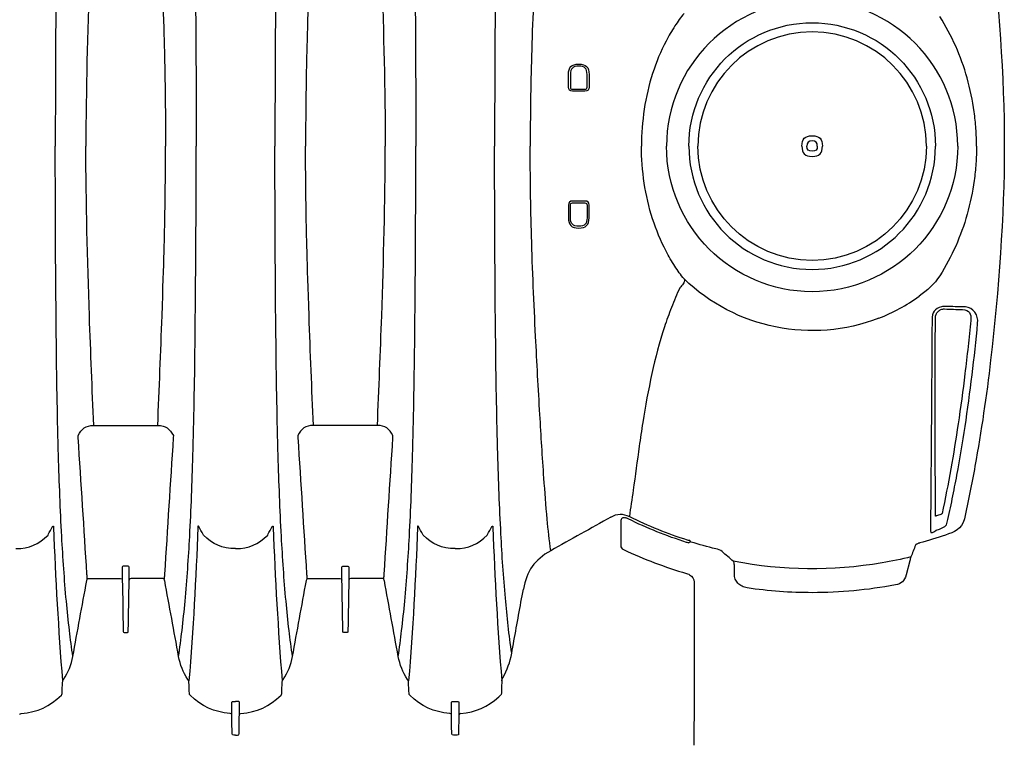
# Model space of a CAD drawing. Units: inches. Extents: x 0 to 550, y 0 to 425.
# Drawn here: x 437 to 455, y 337 to 350 of the extents above; entities that cross this region are included whole.
import ezdxf

# ---------------------------------------------------------------- set-up
doc = ezdxf.new("R2010")
doc.units = ezdxf.units.IN
doc.header["$LTSCALE"] = 50
doc.header["$MEASUREMENT"] = 0
doc.layers.add('pipe', color=7, linetype='Continuous')

# ---------------------------------------------------------------- blocks, each defined once
blk = doc.blocks.new('24 Arc Top View')
at = {"layer": 'pipe'}
for p, q in [((92.666, 97.459), (92.672, 97.795)), ((92.702, 97.829), (92.735, 97.829)), ((92.666, 97.227), (92.666, 97.459)), ((91.887, 96.839), (91.891, 96.96)), ((90.297, 88.406), (90.297, 88.176)), ((90.333, 88.176), (90.333, 88.406)), ((90.637, 88.406), (90.637, 88.176)), ((90.672, 88.176), (90.672, 88.406)), ((90.598, 88.137), (90.372, 88.137)), ((90.372, 88.102), (90.598, 88.102)), ((90.372, 86.102), (90.598, 86.102)), ((90.598, 86.067), (90.372, 86.067)), ((90.297, 85.797), (90.297, 86.027)), ((90.333, 86.027), (90.333, 85.797)), ((90.637, 85.797), (90.637, 86.027)), ((90.672, 86.027), (90.672, 85.797))]:
    blk.add_line(p, q, dxfattribs=at)
for points in [[(88.386, 97.375), (88.386, 97.587), (88.387, 97.8), (88.39, 98.012)], [(92.672, 97.796), (92.672, 97.817), (92.678, 97.829), (92.702, 97.829)], [(92.735, 97.829), (92.735, 97.829), (92.768, 97.829), (92.768, 97.829)], [(92.768, 97.829), (92.792, 97.829), (92.798, 97.817), (92.798, 97.795)], [(92.798, 97.795), (92.8, 97.683), (92.802, 97.571), (92.804, 97.459)], [(96.672, 97.795), (96.67, 97.683), (96.668, 97.571), (96.666, 97.459)], [(96.702, 97.829), (96.678, 97.829), (96.672, 97.817), (96.672, 97.795)], [(96.735, 97.829), (96.735, 97.829), (96.702, 97.829), (96.702, 97.829)], [(96.735, 97.829), (96.735, 97.829), (96.768, 97.829), (96.768, 97.829)], [(96.768, 97.829), (96.792, 97.829), (96.798, 97.817), (96.798, 97.795)], [(96.798, 97.795), (96.8, 97.683), (96.802, 97.571), (96.804, 97.459)], [(88.386, 95.043), (88.386, 95.043), (88.386, 97.375), (88.386, 97.375)], [(92.638, 97.431), (92.36, 97.408), (92.149, 97.316), (91.941, 97.13)], [(92.639, 97.431), (92.658, 97.432), (92.666, 97.44), (92.666, 97.459)], [(92.804, 97.459), (92.804, 97.459), (92.804, 97.227), (92.804, 97.227)], [(92.804, 97.454), (92.808, 97.438), (92.815, 97.432), (92.832, 97.431)], [(92.832, 97.431), (93.129, 97.406), (93.35, 97.306), (93.564, 97.097)], [(96.638, 97.431), (96.341, 97.406), (96.12, 97.306), (95.906, 97.097)], [(96.666, 97.454), (96.662, 97.438), (96.655, 97.432), (96.638, 97.431)], [(96.666, 97.459), (96.666, 97.382), (96.666, 97.304), (96.666, 97.227)], [(96.804, 97.459), (96.804, 97.459), (96.804, 97.227), (96.804, 97.227)], [(96.804, 97.454), (96.808, 97.438), (96.815, 97.432), (96.832, 97.431)], [(96.832, 97.431), (97.129, 97.406), (97.35, 97.306), (97.564, 97.097)], [(100.638, 97.431), (100.34, 97.406), (100.12, 97.306), (99.906, 97.097)], [(100.666, 97.454), (100.662, 97.438), (100.655, 97.432), (100.638, 97.431)], [(92.696, 97.213), (92.683, 97.212), (92.666, 97.206), (92.666, 97.227)], [(92.735, 97.214), (92.722, 97.214), (92.709, 97.214), (92.696, 97.213)], [(92.774, 97.213), (92.761, 97.214), (92.748, 97.214), (92.735, 97.214)], [(92.804, 97.227), (92.804, 97.206), (92.787, 97.212), (92.774, 97.213)], [(96.666, 97.227), (96.666, 97.206), (96.683, 97.212), (96.696, 97.213)], [(96.696, 97.213), (96.709, 97.214), (96.722, 97.214), (96.735, 97.214)], [(96.774, 97.213), (96.761, 97.214), (96.748, 97.214), (96.735, 97.214)], [(96.804, 97.227), (96.804, 97.206), (96.787, 97.212), (96.774, 97.213)], [(91.891, 96.96), (91.893, 96.995), (91.894, 97.031), (91.895, 97.067)], [(91.895, 97.067), (91.896, 97.079), (91.899, 97.088), (91.906, 97.097)], [(91.941, 97.13), (91.929, 97.119), (91.918, 97.108), (91.906, 97.097)], [(93.564, 97.097), (93.571, 97.089), (93.574, 97.081), (93.575, 97.071)], [(93.575, 97.071), (93.578, 97.002), (93.582, 96.933), (93.585, 96.865)], [(95.895, 97.071), (95.892, 97.002), (95.888, 96.933), (95.885, 96.865)], [(95.906, 97.097), (95.899, 97.089), (95.896, 97.081), (95.895, 97.071)], [(97.564, 97.097), (97.571, 97.089), (97.574, 97.081), (97.575, 97.071)], [(97.575, 97.071), (97.578, 97.002), (97.582, 96.933), (97.585, 96.865)], [(99.895, 97.071), (99.892, 97.002), (99.888, 96.933), (99.885, 96.865)], [(99.906, 97.097), (99.899, 97.089), (99.895, 97.081), (99.895, 97.071)], [(91.887, 96.839), (91.886, 96.817), (91.88, 96.799), (91.869, 96.781)], [(92.049, 94.04), (92.014, 94.974), (91.962, 95.907), (91.887, 96.839)], [(93.421, 94.04), (93.456, 94.974), (93.508, 95.907), (93.583, 96.839)], [(93.585, 96.865), (93.586, 96.845), (93.592, 96.828), (93.604, 96.811)], [(95.885, 96.865), (95.884, 96.845), (95.878, 96.828), (95.866, 96.811)], [(96.049, 94.04), (96.014, 94.974), (95.962, 95.907), (95.887, 96.839)], [(97.421, 94.04), (97.456, 94.974), (97.508, 95.907), (97.583, 96.839)], [(97.585, 96.865), (97.586, 96.845), (97.592, 96.828), (97.604, 96.811)], [(99.885, 96.865), (99.884, 96.845), (99.878, 96.828), (99.866, 96.811)], [(100.049, 94.04), (100.014, 94.974), (99.962, 95.907), (99.887, 96.839)], [(91.869, 96.781), (91.788, 96.64), (91.734, 96.498), (91.706, 96.337)], [(93.604, 96.811), (93.69, 96.682), (93.744, 96.549), (93.772, 96.396)], [(95.866, 96.811), (95.78, 96.682), (95.726, 96.549), (95.698, 96.396)], [(97.604, 96.811), (97.69, 96.682), (97.744, 96.549), (97.772, 96.396)], [(99.866, 96.811), (99.78, 96.682), (99.726, 96.549), (99.698, 96.396)], [(91.706, 96.337), (91.693, 96.262), (91.68, 96.186), (91.666, 96.11)], [(91.706, 96.337), (91.754, 96.003), (91.791, 95.669), (91.821, 95.333)], [(93.772, 96.396), (93.749, 96.237), (93.728, 96.079), (93.71, 95.92)], [(93.772, 96.396), (93.856, 95.935), (93.941, 95.474), (94.025, 95.013)], [(95.698, 96.396), (95.614, 95.935), (95.529, 95.474), (95.445, 95.013)], [(95.698, 96.396), (95.721, 96.237), (95.742, 96.079), (95.76, 95.92)], [(97.772, 96.396), (97.749, 96.237), (97.729, 96.079), (97.71, 95.92)], [(97.772, 96.396), (97.856, 95.935), (97.94, 95.474), (98.025, 95.013)], [(99.698, 96.396), (99.614, 95.935), (99.529, 95.474), (99.445, 95.013)], [(99.698, 96.396), (99.721, 96.237), (99.742, 96.079), (99.76, 95.92)], [(91.666, 96.11), (91.609, 95.797), (91.551, 95.483), (91.494, 95.17)], [(94.689, 95.94), (94.689, 95.95), (94.692, 95.958), (94.704, 95.958)], [(94.689, 95.929), (94.689, 95.929), (94.689, 95.94), (94.689, 95.94)], [(94.689, 95.918), (94.689, 95.918), (94.689, 95.929), (94.689, 95.929)], [(94.704, 95.958), (94.704, 95.958), (94.735, 95.958), (94.735, 95.958)], [(94.735, 95.958), (94.735, 95.958), (94.766, 95.958), (94.766, 95.958)], [(94.766, 95.958), (94.779, 95.958), (94.781, 95.95), (94.781, 95.94)], [(94.781, 95.94), (94.781, 95.94), (94.781, 95.929), (94.781, 95.929)], [(94.781, 95.929), (94.781, 95.929), (94.781, 95.918), (94.781, 95.918)], [(98.704, 95.958), (98.691, 95.958), (98.689, 95.95), (98.689, 95.94)], [(98.689, 95.94), (98.689, 95.94), (98.689, 95.929), (98.689, 95.929)], [(98.689, 95.929), (98.689, 95.929), (98.689, 95.918), (98.689, 95.918)], [(98.735, 95.958), (98.735, 95.958), (98.704, 95.958), (98.704, 95.958)], [(98.766, 95.958), (98.766, 95.958), (98.735, 95.958), (98.735, 95.958)], [(98.781, 95.94), (98.781, 95.95), (98.778, 95.958), (98.766, 95.958)], [(98.781, 95.929), (98.781, 95.929), (98.781, 95.94), (98.781, 95.94)], [(98.781, 95.918), (98.781, 95.918), (98.781, 95.929), (98.781, 95.929)], [(93.71, 95.92), (93.689, 95.742), (93.67, 95.564), (93.654, 95.387)], [(94.673, 94.998), (94.678, 95.304), (94.684, 95.611), (94.689, 95.918)], [(94.781, 95.918), (94.786, 95.611), (94.792, 95.304), (94.797, 94.998)], [(95.76, 95.92), (95.781, 95.742), (95.8, 95.564), (95.816, 95.387)], [(97.71, 95.92), (97.689, 95.742), (97.67, 95.564), (97.654, 95.387)], [(98.689, 95.918), (98.684, 95.611), (98.678, 95.304), (98.673, 94.998)], [(98.797, 94.998), (98.791, 95.304), (98.786, 95.611), (98.781, 95.918)], [(99.76, 95.92), (99.781, 95.742), (99.8, 95.564), (99.816, 95.387)], [(91.821, 95.333), (91.856, 94.943), (91.882, 94.553), (91.902, 94.162)], [(93.654, 95.387), (93.618, 94.994), (93.591, 94.601), (93.57, 94.207)], [(95.816, 95.387), (95.852, 94.994), (95.879, 94.601), (95.9, 94.207)], [(97.654, 95.387), (97.618, 94.994), (97.591, 94.601), (97.57, 94.207)], [(99.816, 95.387), (99.852, 94.994), (99.879, 94.601), (99.9, 94.207)], [(84.525, 94.91), (84.555, 95.02), (84.609, 95.069), (84.72, 95.091)], [(87.421, 95.146), (87.437, 95.144), (87.452, 95.14), (87.468, 95.135)], [(87.468, 95.135), (87.483, 95.13), (87.498, 95.124), (87.512, 95.117)], [(87.512, 95.117), (87.539, 95.102), (87.565, 95.083), (87.586, 95.061)], [(87.586, 95.061), (87.606, 95.038), (87.623, 95.012), (87.635, 94.984)], [(88.467, 94.91), (88.409, 94.94), (88.386, 94.977), (88.386, 95.043)], [(90.996, 94.469), (91.293, 94.635), (91.432, 94.838), (91.494, 95.17)], [(84.457, 94.653), (84.457, 94.653), (84.525, 94.91), (84.525, 94.91)], [(87.635, 94.984), (87.646, 94.956), (87.651, 94.926), (87.651, 94.897)], [(87.651, 94.897), (87.651, 94.897), (87.651, 94.729), (87.651, 94.729)], [(88.483, 94.894), (88.48, 94.901), (88.475, 94.906), (88.467, 94.91)], [(88.522, 94.883), (88.509, 94.886), (88.496, 94.89), (88.483, 94.894)], [(89.668, 94.449), (89.296, 94.623), (88.916, 94.767), (88.522, 94.883)], [(94.028, 94.896), (93.976, 94.068), (93.923, 93.239), (93.87, 92.41)], [(94.025, 95.013), (94.026, 95.01), (94.026, 95.007), (94.027, 95.004)], [(94.027, 95.004), (94.032, 94.982), (94.043, 94.974), (94.066, 94.974)], [(94.03, 94.917), (94.03, 94.91), (94.029, 94.903), (94.028, 94.896)], [(94.035, 94.988), (94.034, 94.964), (94.032, 94.941), (94.03, 94.917)], [(94.066, 94.974), (94.066, 94.974), (94.127, 94.974), (94.127, 94.974)], [(94.127, 94.974), (94.127, 94.974), (94.638, 94.974), (94.638, 94.974)], [(94.638, 94.974), (94.66, 94.973), (94.67, 94.982), (94.673, 95.003)], [(94.673, 94.995), (94.673, 94.995), (94.673, 94.998), (94.673, 94.998)], [(94.673, 94.953), (94.673, 94.953), (94.673, 94.995), (94.673, 94.995)], [(94.673, 94.95), (94.673, 94.95), (94.673, 94.953), (94.673, 94.953)], [(94.673, 94.932), (94.673, 94.932), (94.673, 94.95), (94.673, 94.95)], [(94.673, 94.929), (94.673, 94.929), (94.673, 94.932), (94.673, 94.932)], [(94.673, 94.886), (94.673, 94.886), (94.673, 94.929), (94.673, 94.929)], [(94.673, 94.883), (94.673, 94.883), (94.673, 94.886), (94.673, 94.886)], [(94.673, 94.864), (94.673, 94.864), (94.673, 94.883), (94.673, 94.883)], [(94.673, 94.862), (94.673, 94.862), (94.673, 94.864), (94.673, 94.864)], [(94.673, 94.817), (94.673, 94.817), (94.673, 94.862), (94.673, 94.862)], [(94.832, 94.974), (94.81, 94.973), (94.8, 94.982), (94.797, 95.003)], [(94.797, 94.998), (94.797, 94.998), (94.797, 94.995), (94.797, 94.995)], [(94.797, 94.995), (94.797, 94.995), (94.797, 94.953), (94.797, 94.953)], [(94.797, 94.953), (94.797, 94.953), (94.797, 94.95), (94.797, 94.95)], [(94.797, 94.95), (94.797, 94.95), (94.797, 94.932), (94.797, 94.932)], [(94.797, 94.932), (94.797, 94.932), (94.797, 94.929), (94.797, 94.929)], [(94.797, 94.929), (94.797, 94.929), (94.797, 94.886), (94.797, 94.886)], [(94.797, 94.886), (94.797, 94.886), (94.797, 94.883), (94.797, 94.883)], [(94.797, 94.883), (94.797, 94.883), (94.797, 94.864), (94.797, 94.864)], [(94.797, 94.864), (94.797, 94.864), (94.797, 94.862), (94.797, 94.862)], [(94.797, 94.862), (94.797, 94.862), (94.797, 94.817), (94.797, 94.817)], [(95.342, 94.974), (95.342, 94.974), (94.832, 94.974), (94.832, 94.974)], [(95.404, 94.974), (95.404, 94.974), (95.342, 94.974), (95.342, 94.974)], [(95.443, 95.004), (95.438, 94.982), (95.427, 94.974), (95.404, 94.974)], [(95.439, 94.917), (95.438, 94.941), (95.436, 94.964), (95.435, 94.988)], [(95.442, 94.896), (95.441, 94.903), (95.44, 94.91), (95.439, 94.917)], [(95.6, 92.41), (95.547, 93.239), (95.494, 94.068), (95.442, 94.896)], [(95.445, 95.013), (95.444, 95.01), (95.444, 95.007), (95.443, 95.004)], [(97.87, 92.41), (97.923, 93.239), (97.976, 94.068), (98.028, 94.896)], [(98.025, 95.013), (98.026, 95.01), (98.026, 95.007), (98.027, 95.004)], [(98.027, 95.004), (98.032, 94.982), (98.043, 94.974), (98.066, 94.974)], [(98.028, 94.896), (98.029, 94.903), (98.03, 94.91), (98.03, 94.917)], [(98.03, 94.917), (98.032, 94.941), (98.034, 94.964), (98.035, 94.988)], [(98.066, 94.974), (98.066, 94.974), (98.127, 94.974), (98.127, 94.974)], [(98.127, 94.974), (98.127, 94.974), (98.638, 94.974), (98.638, 94.974)], [(98.638, 94.974), (98.66, 94.973), (98.67, 94.982), (98.673, 95.003)], [(98.673, 94.998), (98.673, 94.998), (98.673, 94.995), (98.673, 94.995)], [(98.673, 94.995), (98.673, 94.995), (98.673, 94.953), (98.673, 94.953)], [(98.673, 94.953), (98.673, 94.953), (98.673, 94.95), (98.673, 94.95)], [(98.673, 94.95), (98.673, 94.95), (98.673, 94.932), (98.673, 94.932)], [(98.673, 94.932), (98.673, 94.932), (98.673, 94.929), (98.673, 94.929)], [(98.673, 94.929), (98.673, 94.929), (98.673, 94.886), (98.673, 94.886)], [(98.673, 94.886), (98.673, 94.886), (98.673, 94.883), (98.673, 94.883)], [(98.673, 94.883), (98.673, 94.883), (98.673, 94.864), (98.673, 94.864)], [(98.673, 94.864), (98.673, 94.864), (98.673, 94.862), (98.673, 94.862)], [(98.673, 94.862), (98.673, 94.862), (98.673, 94.817), (98.673, 94.817)], [(98.832, 94.974), (98.81, 94.973), (98.8, 94.982), (98.797, 95.003)], [(98.797, 94.995), (98.797, 94.995), (98.797, 94.998), (98.797, 94.998)], [(98.797, 94.953), (98.797, 94.953), (98.797, 94.995), (98.797, 94.995)], [(98.797, 94.95), (98.797, 94.95), (98.797, 94.953), (98.797, 94.953)], [(98.797, 94.932), (98.797, 94.932), (98.797, 94.95), (98.797, 94.95)], [(98.797, 94.929), (98.797, 94.929), (98.797, 94.932), (98.797, 94.932)], [(98.797, 94.886), (98.797, 94.886), (98.797, 94.929), (98.797, 94.929)], [(98.797, 94.883), (98.797, 94.883), (98.797, 94.886), (98.797, 94.886)], [(98.797, 94.864), (98.797, 94.864), (98.797, 94.883), (98.797, 94.883)], [(98.797, 94.862), (98.797, 94.862), (98.797, 94.864), (98.797, 94.864)], [(98.797, 94.817), (98.797, 94.817), (98.797, 94.862), (98.797, 94.862)], [(99.342, 94.974), (99.342, 94.974), (98.832, 94.974), (98.832, 94.974)], [(99.404, 94.974), (99.404, 94.974), (99.342, 94.974), (99.342, 94.974)], [(99.443, 95.004), (99.437, 94.982), (99.427, 94.974), (99.404, 94.974)], [(99.435, 94.988), (99.436, 94.964), (99.438, 94.941), (99.439, 94.917)], [(99.439, 94.917), (99.44, 94.91), (99.441, 94.903), (99.442, 94.896)], [(99.442, 94.896), (99.494, 94.068), (99.547, 93.239), (99.6, 92.41)], [(99.445, 95.013), (99.444, 95.01), (99.444, 95.007), (99.443, 95.004)], [(84.436, 94.583), (84.61, 94.625), (84.786, 94.661), (84.962, 94.691)], [(84.962, 94.691), (85.88, 94.845), (86.757, 94.835), (87.671, 94.661)], [(87.651, 94.729), (87.651, 94.725), (87.652, 94.722), (87.652, 94.718)], [(87.652, 94.718), (87.652, 94.715), (87.652, 94.711), (87.653, 94.707)], [(87.653, 94.707), (87.654, 94.701), (87.655, 94.694), (87.657, 94.688)], [(87.657, 94.688), (87.659, 94.682), (87.661, 94.677), (87.663, 94.672)], [(87.663, 94.672), (87.665, 94.668), (87.668, 94.664), (87.671, 94.661)], [(94.673, 94.814), (94.673, 94.814), (94.673, 94.817), (94.673, 94.817)], [(94.673, 94.796), (94.673, 94.796), (94.673, 94.814), (94.673, 94.814)], [(94.673, 94.793), (94.673, 94.793), (94.673, 94.796), (94.673, 94.796)], [(94.673, 94.766), (94.673, 94.766), (94.673, 94.793), (94.673, 94.793)], [(94.688, 94.75), (94.676, 94.75), (94.673, 94.756), (94.673, 94.766)], [(94.735, 94.75), (94.735, 94.75), (94.688, 94.75), (94.688, 94.75)], [(94.782, 94.75), (94.782, 94.75), (94.735, 94.75), (94.735, 94.75)], [(94.797, 94.766), (94.797, 94.756), (94.794, 94.75), (94.782, 94.75)], [(94.797, 94.817), (94.797, 94.817), (94.797, 94.814), (94.797, 94.814)], [(94.797, 94.814), (94.797, 94.814), (94.797, 94.796), (94.797, 94.796)], [(94.797, 94.796), (94.797, 94.796), (94.797, 94.793), (94.797, 94.793)], [(94.797, 94.793), (94.797, 94.793), (94.797, 94.766), (94.797, 94.766)], [(98.673, 94.817), (98.673, 94.817), (98.673, 94.814), (98.673, 94.814)], [(98.673, 94.814), (98.673, 94.814), (98.673, 94.796), (98.673, 94.796)], [(98.673, 94.796), (98.673, 94.796), (98.673, 94.793), (98.673, 94.793)], [(98.673, 94.793), (98.673, 94.793), (98.673, 94.766), (98.673, 94.766)], [(98.673, 94.766), (98.673, 94.756), (98.676, 94.75), (98.688, 94.75)], [(98.688, 94.75), (98.688, 94.75), (98.735, 94.75), (98.735, 94.75)], [(98.735, 94.75), (98.735, 94.75), (98.782, 94.75), (98.782, 94.75)], [(98.782, 94.75), (98.794, 94.75), (98.797, 94.756), (98.797, 94.766)], [(98.797, 94.814), (98.797, 94.814), (98.797, 94.817), (98.797, 94.817)], [(98.797, 94.796), (98.797, 94.796), (98.797, 94.814), (98.797, 94.814)], [(98.797, 94.793), (98.797, 94.793), (98.797, 94.796), (98.797, 94.796)], [(98.797, 94.766), (98.797, 94.766), (98.797, 94.793), (98.797, 94.793)], [(84.353, 94.367), (84.381, 94.439), (84.408, 94.512), (84.436, 94.583)], [(84.436, 94.583), (84.444, 94.606), (84.451, 94.63), (84.457, 94.653)], [(87.671, 94.661), (87.74, 94.603), (87.807, 94.544), (87.873, 94.484)], [(83.809, 94.183), (83.963, 94.237), (84.118, 94.285), (84.276, 94.328)], [(84.276, 94.328), (84.28, 94.329), (84.285, 94.331), (84.289, 94.332)], [(84.289, 94.332), (84.294, 94.333), (84.299, 94.335), (84.303, 94.337)], [(84.345, 94.358), (84.347, 94.359), (84.349, 94.361), (84.351, 94.363)], [(84.351, 94.363), (84.352, 94.364), (84.353, 94.366), (84.353, 94.367)], [(87.873, 94.484), (87.908, 94.452), (87.949, 94.444), (87.991, 94.434)], [(87.991, 94.434), (88.143, 94.398), (88.293, 94.357), (88.442, 94.311)], [(88.442, 94.311), (88.462, 94.305), (88.473, 94.31), (88.482, 94.329)], [(88.482, 94.329), (88.486, 94.328), (88.491, 94.327), (88.495, 94.325)], [(88.495, 94.325), (88.504, 94.323), (88.513, 94.32), (88.522, 94.317)], [(88.522, 94.317), (88.887, 94.201), (89.239, 94.06), (89.583, 93.89)], [(89.72, 94.368), (89.72, 94.41), (89.706, 94.432), (89.668, 94.449)], [(89.72, 93.933), (89.72, 93.933), (89.72, 94.368), (89.72, 94.368)], [(89.898, 93.856), (90.265, 94.06), (90.631, 94.264), (90.996, 94.469)], [(90.996, 94.469), (91.021, 94.279), (91.042, 94.087), (91.059, 93.896)], [(92.735, 94.431), (92.491, 94.431), (92.321, 94.352), (92.15, 94.183)], [(92.735, 94.431), (92.979, 94.431), (93.149, 94.352), (93.32, 94.183)], [(96.735, 94.431), (96.491, 94.431), (96.321, 94.352), (96.15, 94.183)], [(96.735, 94.431), (96.979, 94.431), (97.149, 94.352), (97.32, 94.183)], [(100.735, 94.431), (100.491, 94.431), (100.321, 94.352), (100.15, 94.183)], [(83.463, 93.888), (83.508, 94.089), (83.647, 94.127), (83.809, 94.183)], [(84.08, 94.108), (84.085, 94.175), (84.013, 94.116), (83.979, 94.097)], [(88.512, 94.27), (88.485, 94.279), (88.454, 94.273), (88.442, 94.311)], [(89.564, 93.847), (89.223, 94.015), (88.874, 94.155), (88.512, 94.27)], [(91.902, 94.162), (91.928, 93.677), (91.946, 93.192), (91.96, 92.707)], [(92.15, 94.183), (92.135, 94.154), (92.12, 94.126), (92.105, 94.098)], [(93.32, 94.183), (93.335, 94.154), (93.35, 94.126), (93.365, 94.098)], [(93.57, 94.207), (93.544, 93.718), (93.525, 93.227), (93.511, 92.737)], [(95.9, 94.207), (95.926, 93.718), (95.945, 93.227), (95.959, 92.737)], [(96.15, 94.183), (96.135, 94.154), (96.12, 94.126), (96.105, 94.098)], [(97.32, 94.183), (97.335, 94.154), (97.35, 94.126), (97.365, 94.098)], [(97.57, 94.207), (97.544, 93.718), (97.525, 93.227), (97.511, 92.737)], [(99.9, 94.207), (99.926, 93.718), (99.945, 93.227), (99.959, 92.737)], [(100.15, 94.183), (100.135, 94.154), (100.12, 94.126), (100.105, 94.098)], [(83.891, 94.067), (83.84, 94.039), (83.787, 94.023), (83.774, 93.952)], [(83.979, 94.097), (83.95, 94.087), (83.921, 94.078), (83.891, 94.067)], [(84.06, 91.634), (84.066, 92.458), (84.073, 93.283), (84.08, 94.108)], [(92.051, 94.024), (92.049, 94.029), (92.05, 94.034), (92.049, 94.04)], [(92.053, 94.021), (92.052, 94.022), (92.051, 94.023), (92.051, 94.024)], [(92.056, 94.021), (92.055, 94.02), (92.054, 94.021), (92.053, 94.021)], [(92.079, 94.052), (92.075, 94.044), (92.071, 94.037), (92.066, 94.03)], [(92.105, 94.098), (92.097, 94.082), (92.088, 94.067), (92.079, 94.052)], [(93.365, 94.098), (93.373, 94.082), (93.382, 94.067), (93.391, 94.052)], [(93.391, 94.052), (93.395, 94.044), (93.399, 94.037), (93.404, 94.03)], [(93.414, 94.021), (93.415, 94.02), (93.416, 94.021), (93.417, 94.021)], [(93.417, 94.021), (93.418, 94.022), (93.419, 94.023), (93.419, 94.024)], [(93.419, 94.024), (93.421, 94.029), (93.42, 94.034), (93.421, 94.04)], [(96.051, 94.024), (96.049, 94.029), (96.05, 94.034), (96.049, 94.04)], [(96.053, 94.021), (96.052, 94.022), (96.051, 94.023), (96.051, 94.024)], [(96.056, 94.021), (96.055, 94.02), (96.054, 94.021), (96.053, 94.021)], [(96.06, 94.023), (96.059, 94.022), (96.057, 94.021), (96.056, 94.021)], [(96.066, 94.03), (96.064, 94.028), (96.062, 94.026), (96.06, 94.023)], [(96.079, 94.052), (96.075, 94.044), (96.071, 94.037), (96.066, 94.03)], [(96.105, 94.098), (96.097, 94.082), (96.088, 94.067), (96.079, 94.052)], [(97.365, 94.098), (97.373, 94.082), (97.382, 94.067), (97.391, 94.052)], [(97.391, 94.052), (97.395, 94.044), (97.399, 94.037), (97.404, 94.03)], [(97.404, 94.03), (97.406, 94.028), (97.408, 94.026), (97.41, 94.023)], [(97.41, 94.023), (97.411, 94.022), (97.412, 94.021), (97.414, 94.021)], [(97.414, 94.021), (97.415, 94.02), (97.416, 94.021), (97.417, 94.021)], [(97.417, 94.021), (97.418, 94.022), (97.419, 94.023), (97.419, 94.024)], [(97.419, 94.024), (97.421, 94.029), (97.42, 94.034), (97.421, 94.04)], [(100.051, 94.024), (100.049, 94.029), (100.05, 94.034), (100.049, 94.04)], [(100.053, 94.021), (100.052, 94.022), (100.051, 94.023), (100.051, 94.024)], [(100.056, 94.021), (100.055, 94.02), (100.054, 94.021), (100.053, 94.021)], [(100.06, 94.023), (100.059, 94.022), (100.057, 94.021), (100.056, 94.021)], [(100.066, 94.03), (100.064, 94.028), (100.062, 94.026), (100.06, 94.023)], [(100.079, 94.052), (100.075, 94.044), (100.071, 94.037), (100.066, 94.03)], [(100.105, 94.098), (100.097, 94.082), (100.088, 94.067), (100.079, 94.052)], [(83.27, 92.93), (83.329, 93.251), (83.393, 93.57), (83.463, 93.888)], [(83.577, 92.161), (83.658, 92.708), (83.754, 93.253), (83.87, 93.794)], [(83.774, 93.952), (83.743, 93.81), (83.712, 93.668), (83.683, 93.526)], [(83.87, 93.794), (83.87, 93.795), (83.871, 93.796), (83.872, 93.796)], [(83.872, 93.796), (83.874, 93.798), (83.875, 93.8), (83.877, 93.801)], [(83.877, 93.801), (83.88, 93.802), (83.882, 93.804), (83.884, 93.805)], [(83.884, 93.805), (83.887, 93.806), (83.89, 93.807), (83.892, 93.808)], [(83.892, 93.808), (83.918, 93.817), (83.944, 93.826), (83.97, 93.835)], [(83.97, 93.835), (83.972, 93.836), (83.975, 93.837), (83.977, 93.837)], [(83.977, 93.837), (83.98, 93.838), (83.982, 93.838), (83.984, 93.838)], [(83.984, 93.838), (83.985, 93.838), (83.987, 93.838), (83.988, 93.838)], [(83.988, 93.838), (83.989, 93.838), (83.99, 93.837), (83.99, 93.836)], [(83.99, 93.836), (83.991, 93.428), (83.992, 93.021), (83.993, 92.613)], [(89.494, 93.368), (89.517, 93.527), (89.54, 93.687), (89.564, 93.847)], [(89.898, 93.856), (89.78, 93.79), (89.686, 93.787), (89.564, 93.847)], [(89.583, 93.89), (89.6, 93.882), (89.617, 93.875), (89.636, 93.87)], [(89.636, 93.87), (89.641, 93.868), (89.646, 93.867), (89.651, 93.867)], [(89.651, 93.867), (89.656, 93.867), (89.662, 93.867), (89.667, 93.868)], [(89.667, 93.868), (89.677, 93.869), (89.687, 93.873), (89.695, 93.879)], [(89.695, 93.879), (89.702, 93.885), (89.709, 93.893), (89.713, 93.902)], [(89.713, 93.902), (89.718, 93.911), (89.72, 93.922), (89.72, 93.933)], [(91.059, 93.896), (91.083, 93.646), (91.102, 93.396), (91.119, 93.146)], [(83.683, 93.526), (83.654, 93.381), (83.626, 93.236), (83.599, 93.091)], [(89.384, 92.568), (89.422, 92.835), (89.457, 93.102), (89.494, 93.368)], [(83.599, 93.091), (83.544, 92.797), (83.495, 92.503), (83.45, 92.208)], [(91.119, 93.146), (91.147, 92.76), (91.17, 92.375), (91.193, 91.99)], [(82.985, 90.998), (83.06, 91.645), (83.153, 92.289), (83.27, 92.93)], [(91.96, 92.707), (91.969, 92.392), (91.976, 92.078), (91.982, 91.764)], [(93.511, 92.737), (93.493, 92.088), (93.481, 91.44), (93.472, 90.714)], [(95.959, 92.737), (95.978, 92.088), (95.989, 91.44), (95.998, 90.714)], [(97.511, 92.737), (97.493, 92.088), (97.481, 91.44), (97.472, 90.714)], [(99.959, 92.737), (99.978, 92.088), (99.989, 91.44), (99.998, 90.714)], [(83.993, 92.613), (83.994, 92.365), (83.994, 92.117), (83.994, 91.869)], [(89.319, 92.133), (89.342, 92.278), (89.363, 92.423), (89.384, 92.568)], [(93.87, 92.41), (93.87, 92.397), (93.869, 92.383), (93.868, 92.369)], [(93.868, 92.369), (93.935, 92.249), (94.008, 92.188), (94.152, 92.188)], [(95.318, 92.188), (95.463, 92.188), (95.535, 92.249), (95.602, 92.369)], [(95.602, 92.369), (95.601, 92.383), (95.6, 92.397), (95.6, 92.41)], [(97.868, 92.369), (97.868, 92.369), (97.87, 92.41), (97.87, 92.41)], [(98.152, 92.188), (98.007, 92.188), (97.935, 92.249), (97.868, 92.369)], [(99.602, 92.369), (99.535, 92.249), (99.463, 92.188), (99.318, 92.188)], [(99.6, 92.41), (99.6, 92.397), (99.601, 92.383), (99.602, 92.369)], [(83.45, 92.208), (83.355, 91.583), (83.28, 90.955), (83.221, 90.326)], [(94.152, 92.188), (94.124, 91.522), (94.098, 90.856), (94.074, 90.19)], [(94.152, 92.188), (94.152, 92.188), (94.735, 92.188), (94.735, 92.188)], [(94.735, 92.188), (94.735, 92.188), (95.318, 92.188), (95.318, 92.188)], [(95.318, 92.188), (95.346, 91.522), (95.372, 90.856), (95.397, 90.19)], [(98.152, 92.188), (98.124, 91.522), (98.098, 90.856), (98.074, 90.19)], [(98.735, 92.188), (98.735, 92.188), (98.152, 92.188), (98.152, 92.188)], [(99.318, 92.188), (99.318, 92.188), (98.735, 92.188), (98.735, 92.188)], [(99.318, 92.188), (99.346, 91.522), (99.372, 90.856), (99.397, 90.19)], [(83.453, 91.246), (83.49, 91.552), (83.531, 91.857), (83.577, 92.161)], [(89.153, 91.242), (89.218, 91.537), (89.272, 91.835), (89.319, 92.133)], [(91.193, 91.99), (91.221, 91.516), (91.247, 91.042), (91.271, 90.568)], [(83.994, 91.869), (83.994, 91.603), (83.994, 91.337), (83.994, 91.07)], [(84.056, 90.933), (84.057, 91.167), (84.059, 91.4), (84.06, 91.634)], [(91.982, 91.764), (91.988, 91.44), (91.993, 91.116), (91.998, 90.714)], [(83.396, 90.752), (83.414, 90.917), (83.433, 91.082), (83.453, 91.246)], [(88.924, 90.394), (89.015, 90.672), (89.089, 90.956), (89.153, 91.242)], [(82.736, 87.102), (82.738, 88.408), (82.836, 89.702), (82.985, 90.998)], [(83.994, 91.07), (83.993, 90.79), (83.992, 90.51), (83.99, 90.229)], [(84.052, 90.262), (84.053, 90.485), (84.054, 90.709), (84.056, 90.933)], [(83.347, 90.276), (83.362, 90.434), (83.379, 90.593), (83.396, 90.752)], [(85.023, 90.235), (86.243, 90.707), (87.626, 90.428), (88.568, 89.519)], [(91.271, 90.568), (91.302, 89.96), (91.328, 89.352), (91.345, 88.744)], [(91.998, 90.714), (92.011, 89.51), (92.018, 88.306), (92.017, 87.102)], [(93.472, 90.714), (93.459, 89.51), (93.452, 88.306), (93.453, 87.102)], [(95.998, 90.714), (96.011, 89.51), (96.018, 88.306), (96.017, 87.102)], [(97.472, 90.714), (97.459, 89.51), (97.452, 88.306), (97.453, 87.102)], [(99.998, 90.714), (100.011, 89.51), (100.018, 88.306), (100.017, 87.102)], [(88.798, 90.041), (88.843, 90.158), (88.885, 90.275), (88.924, 90.394)], [(83.221, 90.326), (83.213, 90.25), (83.228, 90.191), (83.273, 90.128)], [(83.499, 90.079), (83.368, 90.084), (83.335, 90.154), (83.347, 90.276)], [(83.877, 90.027), (84.009, 90.061), (84.053, 90.129), (84.052, 90.262)], [(83.987, 90.196), (83.985, 90.185), (83.982, 90.175), (83.978, 90.165)], [(83.99, 90.229), (83.99, 90.218), (83.989, 90.207), (83.987, 90.196)], [(85.023, 90.235), (84.758, 90.132), (84.516, 90.001), (84.287, 89.833)], [(94.074, 90.19), (94.039, 89.161), (94.01, 88.132), (94.01, 87.102)], [(95.397, 90.19), (95.431, 89.172), (95.442, 88.739), (95.449, 88.306)], [(98.074, 90.19), (98.039, 89.172), (98.028, 88.739), (98.021, 88.306)], [(99.397, 90.19), (99.431, 89.161), (99.46, 88.132), (99.46, 87.102)], [(83.273, 90.128), (83.318, 90.066), (83.367, 90.036), (83.445, 90.031)], [(83.448, 90.031), (83.568, 90.027), (83.688, 90.023), (83.807, 90.019)], [(83.825, 90.067), (83.716, 90.07), (83.608, 90.074), (83.499, 90.079)], [(83.807, 90.019), (83.831, 90.019), (83.854, 90.021), (83.877, 90.027)], [(83.89, 90.078), (83.869, 90.07), (83.847, 90.066), (83.825, 90.067)], [(83.942, 90.112), (83.927, 90.097), (83.909, 90.085), (83.89, 90.078)], [(83.978, 90.165), (83.97, 90.145), (83.957, 90.127), (83.942, 90.112)], [(88.644, 89.679), (88.699, 89.798), (88.751, 89.919), (88.798, 90.041)], [(83.911, 89.461), (84.01, 89.617), (84.141, 89.727), (84.287, 89.833)], [(88.568, 89.519), (88.541, 89.602), (88.605, 89.63), (88.644, 89.679)], [(88.568, 89.519), (88.627, 89.446), (88.683, 89.369), (88.735, 89.289)], [(83.413, 88.343), (83.524, 88.737), (83.69, 89.116), (83.911, 89.461)], [(88.735, 89.289), (88.793, 89.2), (88.846, 89.109), (88.896, 89.015)], [(88.896, 89.015), (88.994, 88.826), (89.075, 88.629), (89.14, 88.427)], [(91.345, 88.744), (91.361, 88.197), (91.369, 87.649), (91.369, 87.102)], [(89.14, 88.427), (89.209, 88.214), (89.259, 87.995), (89.293, 87.774)], [(83.285, 87.727), (83.313, 87.935), (83.356, 88.141), (83.413, 88.343)], [(95.449, 88.306), (95.453, 88.094), (95.455, 87.883), (95.457, 87.672)], [(98.021, 88.306), (98.017, 88.094), (98.014, 87.883), (98.013, 87.672)], [(90.297, 88.176), (90.297, 88.123), (90.319, 88.102), (90.372, 88.102)], [(90.372, 88.137), (90.344, 88.137), (90.333, 88.148), (90.333, 88.176)], [(90.637, 88.176), (90.637, 88.148), (90.626, 88.137), (90.598, 88.137)], [(90.598, 88.102), (90.651, 88.102), (90.673, 88.123), (90.672, 88.176)], [(83.253, 87.42), (83.26, 87.522), (83.271, 87.625), (83.285, 87.727)], [(89.293, 87.774), (89.326, 87.551), (89.343, 87.326), (89.343, 87.102)], [(95.457, 87.672), (95.458, 87.578), (95.459, 87.483), (95.459, 87.388)], [(98.013, 87.672), (98.012, 87.578), (98.011, 87.483), (98.011, 87.388)], [(83.242, 87.102), (83.242, 87.208), (83.246, 87.314), (83.253, 87.42)], [(95.459, 87.388), (95.46, 87.293), (95.46, 87.197), (95.46, 87.102)], [(98.011, 87.388), (98.01, 87.293), (98.01, 87.197), (98.01, 87.102)], [(82.985, 83.205), (82.836, 84.501), (82.738, 85.795), (82.736, 87.102)], [(83.242, 87.102), (83.242, 86.995), (83.246, 86.889), (83.253, 86.783)], [(89.293, 86.429), (89.326, 86.652), (89.343, 86.877), (89.343, 87.102)], [(91.345, 85.459), (91.361, 86.006), (91.369, 86.554), (91.369, 87.102)], [(91.998, 83.489), (92.011, 84.693), (92.018, 85.898), (92.017, 87.102)], [(93.472, 83.489), (93.459, 84.693), (93.452, 85.898), (93.453, 87.102)], [(94.074, 84.013), (94.039, 85.042), (94.01, 86.071), (94.01, 87.102)], [(95.459, 86.815), (95.46, 86.911), (95.46, 87.006), (95.46, 87.102)], [(95.998, 83.489), (96.011, 84.693), (96.018, 85.898), (96.017, 87.102)], [(97.472, 83.489), (97.459, 84.693), (97.452, 85.898), (97.453, 87.102)], [(98.011, 86.815), (98.01, 86.911), (98.01, 87.006), (98.01, 87.102)], [(99.397, 84.013), (99.431, 85.042), (99.46, 86.071), (99.46, 87.102)], [(99.998, 83.489), (100.011, 84.693), (100.018, 85.898), (100.017, 87.102)], [(83.253, 86.783), (83.26, 86.681), (83.271, 86.579), (83.285, 86.477)], [(95.457, 86.531), (95.458, 86.626), (95.459, 86.72), (95.459, 86.815)], [(98.013, 86.531), (98.012, 86.626), (98.011, 86.72), (98.011, 86.815)], [(83.285, 86.477), (83.313, 86.269), (83.356, 86.062), (83.413, 85.86)], [(89.14, 85.777), (89.209, 85.99), (89.259, 86.208), (89.293, 86.429)], [(95.449, 85.898), (95.453, 86.109), (95.455, 86.32), (95.457, 86.531)], [(98.021, 85.898), (98.017, 86.109), (98.014, 86.32), (98.013, 86.531)], [(90.297, 86.027), (90.297, 86.08), (90.319, 86.102), (90.372, 86.102)], [(90.372, 86.067), (90.344, 86.067), (90.333, 86.055), (90.333, 86.027)], [(90.598, 86.102), (90.651, 86.102), (90.673, 86.08), (90.672, 86.027)], [(90.637, 86.027), (90.637, 86.055), (90.626, 86.067), (90.598, 86.067)], [(95.397, 84.013), (95.431, 85.031), (95.442, 85.464), (95.449, 85.898)], [(98.074, 84.013), (98.039, 85.031), (98.028, 85.464), (98.021, 85.898)], [(83.413, 85.86), (83.524, 85.466), (83.69, 85.087), (83.911, 84.742)], [(88.896, 85.188), (88.994, 85.377), (89.075, 85.574), (89.14, 85.777)], [(91.271, 83.635), (91.302, 84.243), (91.328, 84.851), (91.345, 85.459)], [(88.735, 84.914), (88.793, 85.003), (88.846, 85.094), (88.896, 85.188)], [(88.568, 84.684), (88.627, 84.758), (88.683, 84.835), (88.735, 84.914)]]:
    blk.add_open_spline(points, degree=3, dxfattribs=at)
for points, knots in [([(84.72, 95.091), (85.223, 95.186), (85.723, 95.233), (86.235, 95.233), (86.633, 95.233), (87.027, 95.204), (87.421, 95.146)], [93, 93, 93, 93, 94, 94, 94, 95, 95, 95, 95]), ([(84.303, 94.337), (84.312, 94.34), (84.32, 94.343), (84.328, 94.347), (84.334, 94.35), (84.34, 94.354), (84.345, 94.358)], [85, 85, 85, 85, 86, 86, 86, 87, 87, 87, 87]), ([(92.066, 94.03), (92.064, 94.028), (92.062, 94.026), (92.06, 94.023), (92.059, 94.022), (92.057, 94.021), (92.056, 94.021)], [3, 3, 3, 3, 4, 4, 4, 5, 5, 5, 5]), ([(93.404, 94.03), (93.406, 94.028), (93.408, 94.026), (93.41, 94.023), (93.411, 94.022), (93.413, 94.021), (93.414, 94.021)], [4, 4, 4, 4, 5, 5, 5, 6, 6, 6, 6]), ([(83.584, 87.102), (83.584, 88.566), (84.771, 89.752), (86.235, 89.752), (87.699, 89.752), (88.886, 88.566), (88.886, 87.102)], [0, 0, 0, 0, 1, 1, 1, 2, 2, 2, 2]), ([(88.48, 87.102), (88.48, 88.342), (87.475, 89.347), (86.235, 89.347), (84.995, 89.347), (83.99, 88.342), (83.99, 87.102)], [0, 0, 0, 0, 1, 1, 1, 2, 2, 2, 2]), ([(84.155, 87.102), (84.155, 88.25), (85.086, 89.182), (86.235, 89.182), (87.384, 89.182), (88.315, 88.25), (88.315, 87.102)], [0, 0, 0, 0, 1, 1, 1, 2, 2, 2, 2]), ([(90.672, 88.406), (90.672, 88.539), (90.618, 88.594), (90.485, 88.594), (90.352, 88.594), (90.297, 88.539), (90.297, 88.406)], [0, 0, 0, 0, 1, 1, 1, 2, 2, 2, 2]), ([(90.333, 88.406), (90.333, 88.514), (90.377, 88.559), (90.485, 88.559), (90.593, 88.559), (90.637, 88.514), (90.637, 88.406)], [0, 0, 0, 0, 1, 1, 1, 2, 2, 2, 2]), ([(86.422, 87.102), (86.422, 87.234), (86.368, 87.289), (86.235, 87.289), (86.102, 87.289), (86.047, 87.234), (86.047, 87.102)], [0, 0, 0, 0, 1, 1, 1, 2, 2, 2, 2]), ([(86.141, 87.102), (86.141, 87.168), (86.169, 87.195), (86.235, 87.195), (86.301, 87.195), (86.329, 87.168), (86.329, 87.102)], [0, 0, 0, 0, 1, 1, 1, 2, 2, 2, 2]), ([(83.584, 87.102), (83.584, 85.638), (84.771, 84.451), (86.235, 84.451), (87.699, 84.451), (88.886, 85.638), (88.886, 87.102)], [0, 0, 0, 0, 1, 1, 1, 2, 2, 2, 2]), ([(88.48, 87.102), (88.48, 85.862), (87.475, 84.856), (86.235, 84.856), (84.995, 84.856), (83.99, 85.862), (83.99, 87.102)], [0, 0, 0, 0, 1, 1, 1, 2, 2, 2, 2]), ([(84.155, 87.102), (84.155, 85.953), (85.086, 85.022), (86.235, 85.022), (87.384, 85.022), (88.315, 85.953), (88.315, 87.102)], [0, 0, 0, 0, 1, 1, 1, 2, 2, 2, 2]), ([(86.422, 87.102), (86.422, 86.969), (86.368, 86.914), (86.235, 86.914), (86.102, 86.914), (86.047, 86.969), (86.047, 87.102)], [0, 0, 0, 0, 1, 1, 1, 2, 2, 2, 2]), ([(86.141, 87.102), (86.141, 87.035), (86.169, 87.008), (86.235, 87.008), (86.301, 87.008), (86.329, 87.035), (86.329, 87.102)], [0, 0, 0, 0, 1, 1, 1, 2, 2, 2, 2]), ([(90.672, 85.797), (90.672, 85.664), (90.618, 85.609), (90.485, 85.609), (90.352, 85.609), (90.297, 85.664), (90.297, 85.797)], [0, 0, 0, 0, 1, 1, 1, 2, 2, 2, 2]), ([(90.333, 85.797), (90.333, 85.689), (90.377, 85.644), (90.485, 85.644), (90.593, 85.644), (90.637, 85.689), (90.637, 85.797)], [0, 0, 0, 0, 1, 1, 1, 2, 2, 2, 2])]:
    blk.add_open_spline(points, degree=3, knots=knots, dxfattribs=at)

msp = doc.modelspace()

# ---------------------------------------------------------------- block references
at = {"layer": 'pipe', "rotation": 180}
msp.add_blockref('24 Arc Top View', (538.157, 434.553), dxfattribs=at)

doc.saveas('drawing.dxf')
